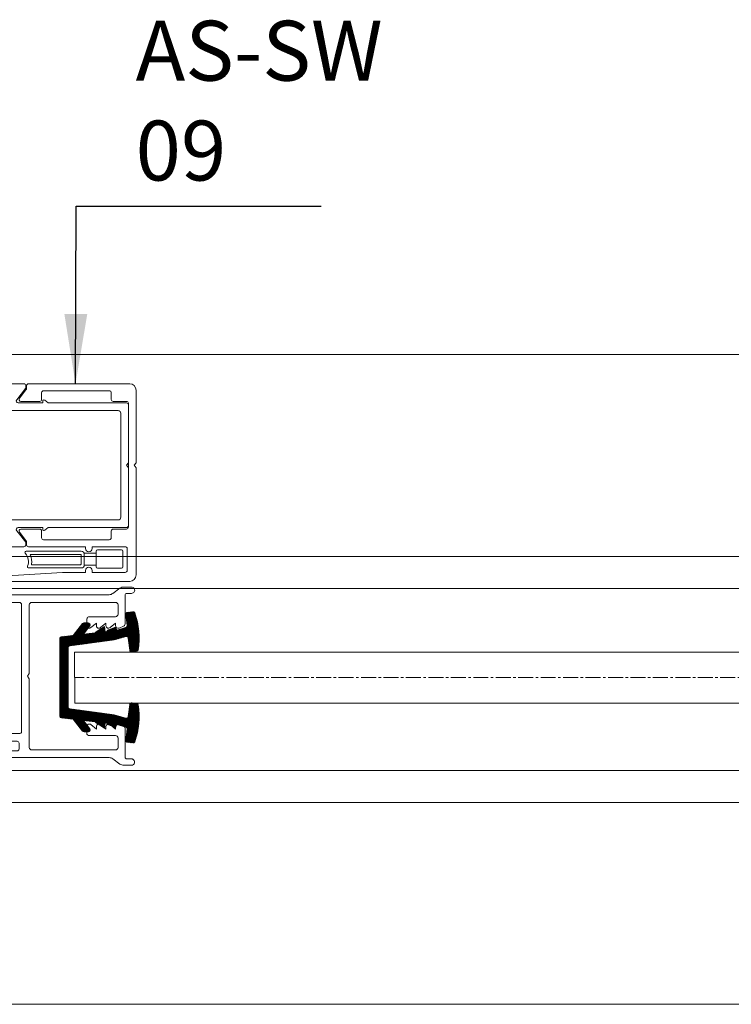
# Model space of a CAD drawing. Extents: x 38 to 22051, y -10933 to 184.
# Drawn here: x 5661 to 5732, y -9945 to -9846 of the extents above; entities that cross this region are included whole.
import ezdxf

# ---------------------------------------------------------------- set-up
doc = ezdxf.new("R2010")
doc.units = 0
doc.header["$LTSCALE"] = 2
doc.header["$MEASUREMENT"] = 0
doc.linetypes.add('CENTER2', pattern=[1.125, 0.75, -0.125, 0.125, -0.125])
for name, color, linetype, lineweight in [('GLASS', 61, 'CONTINUOUS', 9), ('HT-FRAME', 20, 'CONTINUOUS', 25), ('KHDAUCAT', 7, 'CONTINUOUS', 20), ('KICH THUOC', 5, 'CONTINUOUS', 20), ('KichThuoc', 3, 'CONTINUOUS', 13)]:
    doc.layers.add(name, color=color, linetype=linetype, lineweight=lineweight)
doc.styles.add('ROMAND', font='romand.shx', dxfattribs={"width": 0.5, "height": 3})
doc.dimstyles.new('Copy of MIEN HUA1-2', dxfattribs={"dimscale": 0, "dimtxt": 7, "dimasz": 7, "dimexe": 1, "dimexo": 1, "dimgap": 4, "dimtad": 2, "dimdec": 1, "dimtxsty": 'ROMAND', "dimcen": 10, "dimdle": 5, "dimclrd": 8, "dimclre": 8, "dimclrt": 95, "dimadec": 0, "dimazin": 0, "dimtfac": 1, "dimtdec": 1, "dimtmove": 2, "dimatfit": 3, "dimfxl": 1, "dimarcsym": 0})

# ---------------------------------------------------------------- blocks, each defined once
blk = doc.blocks.new('ronn')
at = {"layer": 'KichThuoc', "color": 253, "ltscale": 2}
for p, q in [((4100.164135881771, -5808.920365005241), (4100.164135881771, -5810.553196338592)), ((4109.263719298439, -5808.420365005241), (4100.664135881771, -5808.420365005241)), ((4100.664135881771, -5809.020365005242), (4100.66413588177, -5810.453196338592)), ((4108.520591859474, -5808.920365005241), (4100.764135881771, -5808.920365005241)), ((4100.664135881771, -5811.053196338592), (4108.876567873287, -5811.053196338592)), ((4100.76413588177, -5810.553196338592), (4108.340544816615, -5810.553196338592))]:
    blk.add_line(p, q, dxfattribs=at)
blk.add_lwpolyline([(4094.322462787038, -5808.227317576724), (4098.117363455439, -5808.227317576723, -0.414213562373095), (4098.317363455439, -5808.427317576723), (4098.317363455439, -5810.869482402008, -0.414213562373095), (4098.117363455439, -5811.069482402007), (4094.322462787038, -5811.069482402007, -0.4142135623731455), (4094.122462787038, -5810.869482402008), (4094.122462787038, -5808.427317576724, -0.414213562373095)], format="xyb", close=True, dxfattribs=at)
blk.add_lwpolyline([(4098.317363455439, -5808.729059934606), (4100.164135881771, -5808.729059934606), (4100.164135881771, -5810.630169953908), (4098.317363455439, -5810.630169953908)], close=True, dxfattribs=at)
for centre, radius, start, end in [((4100.664135881771, -5808.920365005241), 0.5, 90, 180), ((4100.764135881771, -5809.020365005242), 0.1, 90, 179.999999999966), ((4110.753870792927, -5810.028722735809), 2.350371422777408, 155.7001358107835, 189.9755708428594), ((4108.520591859474, -5809.020365005242), 0.1, 335.7001358106475, 90), ((4110.753870792927, -5810.028722735809), 1.850371422777408, 136.6164151002018, 203.7101130418314), ((4109.263719298439, -5808.620365005241), 0.2, 316.6164151001242, 90), ((4100.664135881771, -5810.553196338592), 0.5, 180, 270), ((4100.76413588177, -5810.453196338592), 0.1, 180, 270), ((4108.340544816615, -5810.453196338592), 0.1, 270, 9.975570842959987), ((4108.876567873287, -5810.853196338592), 0.2, 270, 23.71011304181072)]:
    blk.add_arc(centre, radius, start, end, dxfattribs=at)
blk = doc.blocks.new('RON U')
at = {"layer": 'KHDAUCAT'}
h = blk.add_hatch(dxfattribs=at)
h.set_pattern_fill('ANSI31', color=45)
h.set_pattern_definition([(45, (26.87924078648211, -31.603789916393), (-0.08838834764831843, 0.08838834764831845), [])])
edge = h.paths.add_edge_path()
edge.add_line((-50107.38671496501, 25929.08132545227), (-50108.84811442414, 25930.9375771163))
edge.add_line((-50108.84811442414, 25930.9375771163), (-50110.68490779534, 25931.14070320983))
edge.add_arc((-50110.65193261649, 25931.43888543193), 0.3000000000028186, 180, 263.6894538416629, ccw=False)
edge.add_line((-50110.95193261649, 25931.43888543193), (-50110.95193261649, 25943.56405969425))
edge.add_arc((-50110.65193261649, 25943.56405969425), 0.2999999999956344, 96.3105461583371, 180, ccw=False)
edge.add_line((-50110.68490779534, 25943.86224191635), (-50108.84811442414, 25944.06536800988))
edge.add_line((-50108.84811442414, 25944.06536800988), (-50107.39134259372, 25945.91574171669))
edge.add_arc((-50107.15562709092, 25945.73016639037), 0.300000000002469, 89.77339197807629, 141.7871650674543, ccw=False)
edge.add_line((-50107.15444057719, 25946.030164044), (-50106.55498965641, 25946.02779316961))
edge.add_arc((-50106.54558950612, 25945.70792738391), 0.3200038807437549, -27.87212245299162, 91.68331216774038, ccw=False)
edge.add_line((-50106.26270825187, 25945.558325647), (-50107.23924872504, 25944.24328818838))
edge.add_line((-50107.23924872504, 25944.24328818838), (-50105.43226902161, 25944.44311726766))
edge.add_line((-50105.43226902161, 25944.44311726766), (-50105.35691426334, 25944.54253430498))
edge.add_arc((-50105.11783156243, 25944.36131768839), 0.3000000000090545, 122.50930061952809, 142.8391010482908, ccw=False)
edge.add_line((-50105.27906251423, 25944.61430895343), (-50103.94357676024, 25945.46541201108))
edge.add_line((-50103.94357676024, 25945.46541201108), (-50103.84987587526, 25944.61810991696))
edge.add_line((-50103.84987587526, 25944.61810991696), (-50103.62528931818, 25944.64294634697))
edge.add_line((-50103.62528931818, 25944.64294634697), (-50103.48930465179, 25944.82235363277))
edge.add_arc((-50103.25022195088, 25944.64113701617), 0.3000000000054535, 109.81114628226669, 142.8391010468977, ccw=False)
edge.add_line((-50103.35189823653, 25944.92338147217), (-50102.21941819678, 25945.33134825973))
edge.add_line((-50102.21941819678, 25945.33134825973), (-50102.01619819372, 25944.8580309046))
edge.add_line((-50102.01619819372, 25944.8580309046), (-50100.62803175836, 25945.30206231407))
edge.add_arc((-50100.71943052111, 25945.58780042172), 0.299999999999762, 287.7378628132319, 366.3598014209879)
edge.add_line((-50100.42127675684, 25945.62103192563), (-50100.6125225107, 25947.33689292235))
edge.add_arc((-50100.31480962565, 25947.37386640038), 0.3000000000010012, 97.07941369540782, 187.0794137914115, ccw=False)
edge.add_line((-50100.35178310318, 25947.6715792855), (-50099.5387199113, 25947.7725550079))
edge.add_arc((-50099.50174644088, 25947.47484212192), 0.2999999999949184, 19.670445770382173, 97.07941232756212, ccw=False)
edge.add_arc((-50110.23266290654, 25943.63886136456), 11.69593421197003, -8.924677754216816, 19.670446109115687, ccw=False)
edge.add_arc((-50098.97469768461, 25941.87094292034), 0.3000000000068341, 277.0794136968724, 351.0753222109808, ccw=False)
edge.add_line((-50098.93772420708, 25941.57323003523), (-50099.67305808438, 25941.48190765065))
edge.add_arc((-50099.71003156191, 25941.77962053577), 0.3000000000081702, 186.9154337302673, 277.07941369532216, ccw=False)
edge.add_line((-50100.00784904533, 25941.74349925989), (-50100.23781996156, 25943.63959395402))
edge.add_arc((-50100.53563744498, 25943.60347267814), 0.2999999999964476, 6.915433730434608, 105.7968273722314)
edge.add_line((-50100.61730553475, 25943.89214259884), (-50102.44745076078, 25943.37437315386))
edge.add_line((-50102.44745076078, 25943.37437315386), (-50109.3927502585, 25942.42053401535))
edge.add_arc((-50109.35193261648, 25942.12332378656), 0.3000000000020702, 97.8198499984794, 180)
edge.add_line((-50109.65193261649, 25942.12332378656), (-50109.65193261649, 25932.87962133962))
edge.add_arc((-50109.35193261648, 25932.87962133962), 0.3000000000029104, 180, 262.1801500015206)
edge.add_line((-50109.3927502585, 25932.58241111083), (-50102.44745076078, 25931.62857197232))
edge.add_line((-50102.44745076078, 25931.62857197232), (-50100.61730553475, 25931.11080252734))
edge.add_arc((-50100.53563744498, 25931.39947244804), 0.3000000000054581, 254.2031726277686, 353.0845662695654)
edge.add_line((-50100.23781996156, 25931.36335117216), (-50100.00784904533, 25933.25944586629))
edge.add_arc((-50099.71003156191, 25933.22332459041), 0.3000000000036706, 82.9205863046779, 173.0845662697327, ccw=False)
edge.add_line((-50099.67305808438, 25933.52103747553), (-50098.93772420708, 25933.42971509095))
edge.add_arc((-50098.97469768867, 25933.13200220634), 0.3000000000003951, 8.9246750511482, 82.92058552173643, ccw=False)
edge.add_arc((-50110.23266693646, 25931.36408362091), 11.69593821099922, -19.67043835005819, 8.924675307800328, ccw=False)
edge.add_arc((-50099.50174618501, 25927.52810297249), 0.2999999999972617, 262.92058630450657, 340.32956161423544, ccw=False)
edge.add_line((-50099.53871966255, 25927.23039008738), (-50100.35178310318, 25927.33136584068))
edge.add_arc((-50100.31480962565, 25927.62907872579), 0.3000000000009497, 174.3598109484665, 262.92058630450657, ccw=False)
edge.add_line((-50100.61335723789, 25927.65856301359), (-50100.42084047071, 25929.38582756903))
edge.add_arc((-50100.71938808289, 25929.41531185739), 0.3000000000011416, 354.359810838818, 434.2031726882781)
edge.add_line((-50100.63771999342, 25929.70398177817), (-50102.01619819372, 25930.14491422158))
edge.add_line((-50102.01619819372, 25930.14491422158), (-50102.21941819678, 25929.67159686645))
edge.add_line((-50102.21941819678, 25929.67159686645), (-50103.35261251297, 25930.08038610623))
edge.add_arc((-50103.25081117154, 25930.36258548059), 0.3000000000054307, 217.1608989511555, 250.1634652963491, ccw=False)
edge.add_line((-50103.48989387245, 25930.181368864), (-50103.62528931818, 25930.35999877921))
edge.add_line((-50103.62528931818, 25930.35999877921), (-50103.84987587526, 25930.38483520922))
edge.add_line((-50103.84987587526, 25930.38483520922), (-50103.94357676024, 25929.5375331151))
edge.add_line((-50103.94357676024, 25929.5375331151), (-50105.27906251423, 25930.38863617275))
edge.add_arc((-50105.11783156243, 25930.64162743779), 0.3000000000083975, 217.1608989517092, 237.49069938047188, ccw=False)
edge.add_line((-50105.35691426334, 25930.4604108212), (-50105.43226902161, 25930.55982785851))
edge.add_line((-50105.43226902161, 25930.55982785851), (-50107.23924872504, 25930.7596569378))
edge.add_line((-50107.23924872504, 25930.7596569378), (-50106.26270825187, 25929.44461947918))
edge.add_arc((-50106.54558950612, 25929.29501774227), 0.3200038807398341, -87.86347178761463, 27.872122453600582, ccw=False)
edge.add_line((-50106.53365950204, 25928.97523631896), (-50107.15455936555, 25928.97277826597))
edge.add_arc((-50107.15574587929, 25929.27277591961), 0.3000000000047944, 219.6553638302101, 270.2266080219209, ccw=False)
blk.add_lwpolyline([(-50107.38671496501, 25929.08132545227), (-50108.84811442414, 25930.9375771163), (-50110.68490779534, 25931.14070320983, -0.3823101657115771), (-50110.95193261649, 25931.43888543193), (-50110.95193261649, 25943.56405969425, -0.3823101657115775), (-50110.68490779534, 25943.86224191635), (-50108.84811442414, 25944.06536800988), (-50107.39134259372, 25945.91574171669, -0.23093149159201), (-50107.15444057719, 25946.030164044), (-50106.55498965641, 25946.02779316961, -0.5747667827492934), (-50106.26270825187, 25945.558325647), (-50107.23924872504, 25944.24328818838), (-50105.43226902161, 25944.44311726766), (-50105.35691426334, 25944.54253430498, -0.08893888763411595), (-50105.27906251423, 25944.61430895343), (-50103.94357676024, 25945.46541201108), (-50103.84987587526, 25944.61810991696), (-50103.62528931818, 25944.64294634697), (-50103.48930465179, 25944.82235363277, -0.1451176416601833), (-50103.35189823653, 25944.92338147217), (-50102.21941819678, 25945.33134825973), (-50102.01619819372, 25944.8580309046), (-50100.62803175836, 25945.30206231407, 0.3571755371024923), (-50100.42127675684, 25945.62103192563), (-50100.6125225107, 25947.33689292235, -0.4142135628668575), (-50100.35178310318, 25947.6715792855), (-50099.5387199113, 25947.7725550079, -0.3512189540231183), (-50099.21925315102, 25947.57582499759, -0.1254212734704732), (-50098.6783297429, 25941.82440215189, -0.3345754684954936), (-50098.93772420708, 25941.57323003523), (-50099.67305808438, 25941.48190765065, -0.4150520685765056), (-50100.00784904533, 25941.74349925989), (-50100.23781996156, 25943.63959395402, 0.4603789597518504), (-50100.61730553475, 25943.89214259884), (-50102.44745076078, 25943.37437315386), (-50109.3927502585, 25942.42053401535, 0.374780877834), (-50109.65193261649, 25942.12332378656), (-50109.65193261649, 25932.87962133962, 0.374780877834), (-50109.3927502585, 25932.58241111083), (-50102.44745076078, 25931.62857197232), (-50100.61730553475, 25931.11080252734, 0.4603789597518531), (-50100.23781996156, 25931.36335117216), (-50100.00784904533, 25933.25944586629, -0.4150520685765893), (-50099.67305808438, 25933.52103747553), (-50098.93772420708, 25933.42971509095, -0.334575477981175), (-50098.67832974474, 25933.17854296063, -0.1254212282402336), (-50099.21925288213, 25927.42712013323, -0.3512189969280437), (-50099.53871966255, 25927.23039008738), (-50100.35178310318, 25927.33136584068, -0.40687530812955), (-50100.61335723789, 25927.65856301359), (-50100.42084047071, 25929.38582756903, 0.3631964224850465), (-50100.63771999342, 25929.70398177817), (-50102.01619819372, 25930.14491422158), (-50102.21941819678, 25929.67159686645), (-50103.35261251297, 25930.08038610623, -0.1450045327160034), (-50103.48989387245, 25930.181368864), (-50103.62528931818, 25930.35999877921), (-50103.84987587526, 25930.38483520922), (-50103.94357676024, 25929.5375331151), (-50105.27906251423, 25930.38863617275, -0.08893888763411498), (-50105.35691426334, 25930.4604108212), (-50105.43226902161, 25930.55982785851), (-50107.23924872504, 25930.7596569378), (-50106.26270825187, 25929.44461947918, -0.5528018464667678), (-50106.53365950204, 25928.97523631896), (-50107.15455936555, 25928.97277826597, -0.2243111406937677)], format="xyb", close=True, dxfattribs=at)
blk = doc.blocks.new('vvcc')
at = {"layer": 'KICH THUOC', "color": 122}
for points in [[(44.0855786798198, 5918.051249217018), (43.78557867981696, 5918.451249217014), (44.08557867981981, 5918.851249217037), (44.0855786798198, 5929.600975435507, -0.414213562373298), (44.48557867981415, 5930.000975435501), (57.58557967115739, 5930.000975435494, -0.4142136012689532), (57.98557967115885, 5929.600975382375), (57.98557946539476, 5928.151523045787, -0.4142135422512278), (57.58557943188273, 5927.751523106776), (53.48557942625447, 5927.75152345026, 0.1720125455016452), (53.23363258072312, 5927.662204645018, 0.1065700257544424), (53.12800362060582, 5927.530798569578, 0.1167098713758387), (53.08557939103011, 5927.351523487446), (53.08557929807247, 5926.351523487424, 0.4877555725537805), (53.5823768447211, 5925.963412338635, 0.1137674662936515), (53.74251357611718, 5926.044954083297), (54.58557933525262, 5926.751523347988), (54.58557929807247, 5926.35152334798, 0.03051008918062424), (54.58855252534656, 5926.302843317588, 0.1787642427118915), (54.71550659133317, 5926.056462752485, 0.3760469753708718), (55.24251357612935, 5926.044953943851), (56.08557933525262, 5926.751523208537), (56.08557929807247, 5926.351523208529, 0.02125192184269566), (56.08702325169447, 5926.317566170662, 0.6073903390353719), (56.74251357613556, 5926.044953804403), (57.58557933525261, 5926.751523069101), (57.58557929807247, 5926.351523069082, 0.52793009056954), (58.13103380887753, 5925.978906626895), (58.83103383428497, 5926.252158582246, 0.3089604762728848), (59.08557932346557, 5926.624775044766), (59.0855786798198, 5931.100975392389, -0.4142136044903132), (59.38557867980816, 5931.400975435517), (60.0855786798198, 5931.400975435517, 1), (60.08557867982071, 5932.400975435517), (58.86382487379123, 5932.400975435517, 0.1598036005102982), (58.27156952565645, 5932.206725770669), (57.16754076659672, 5931.395225100371, -0.1598036005094648), (56.57528541844964, 5931.200975435519), (34.44170010719208, 5931.200975435512, 0.414213562373095), (34.14170010718917, 5930.900975435509), (34.14170010718917, 5930.563424629882, 0.1704649555136487), (34.18560472904345, 5930.438387703648), (35.57666874884271, 5928.705583696587, -0.6556429901422105), (35.35727080102474, 5928.200975435523), (31.4955537772108, 5928.200975435519), (31.4955537772108, 5928.486358011857, 0.007706547067045251), (31.49545876310868, 5928.492522151143, 0.1770788621676166), (31.44433848798812, 5928.620010957349, 0.4073336226907055), (31.16544092986415, 5928.638248258266), (30.65498037083304, 5928.200975435516), (18.3855786797063, 5928.200975435519, 0.4142135623766469), (18.08557867970339, 5927.900975435513), (18.08557867977615, 5918.851249217037), (18.3855786797786, 5918.451249217014), (18.0855786797907, 5918.05124921702), (18.08557867984891, 5909.001522998521, 0.1958449734019888), (18.17095632482815, 5908.791910869281, 0.001432202143004939), (18.17216066705926, 5908.790684786102, 0.08992891096030861), (18.2597739465301, 5908.729175483251, 0.03253805655360589), (18.29617148398544, 5908.715155484078, 0.07580015098801783), (18.38557867985197, 5908.701522998522), (30.65498037079743, 5908.701522998543), (31.16544092986405, 5908.264250175761, 0.6406594377982775), (31.4955537772108, 5908.416140422168), (31.49555377721081, 5908.701522998537), (35.35727080101751, 5908.70152299854, -0.6563909024866253), (35.57624032320176, 5908.196456306069), (34.14170010718917, 5906.409417770013), (34.14170010718917, 5906.001522998517, 0.198912367379325), (34.22956807283406, 5905.78939096416, 0.02378004667438808), (34.25067049726535, 5905.770205709641, 0.1743078193793549), (34.44170010719259, 5905.701522998515), (37.93557867982562, 5905.701522998522, 0.5008511249041924), (38.41519572706511, 5906.342829360723, 0.2551116449975768), (38.3782715531525, 5906.627875399223, 0.2400604290615034), (38.13557867982239, 5906.751522998514), (37.28557867980234, 5906.75152299851, -0.4142135623766469), (36.98557867979034, 5907.051522998529, 0.4142135623777012), (37.28557867980672, 5906.751522998508, -0.4142135623830289), (36.98557867978488, 5907.051522998529), (36.98557867979943, 5907.951522998507, -0.4142135623693282), (37.28557867980212, 5908.251522998507), (42.18557867981107, 5908.25152299851, -0.4142135623732061), (42.48557867979943, 5907.951522998522), (42.48557867979943, 5907.051522998513, -0.4142135623690504), (42.1855786798172, 5906.751522998525), (41.33557867980525, 5906.75152299851, 0.5984486940323707), (41.08568326009692, 5906.285534206095, -0.05394436354677873), (41.05596163257873, 5906.342829360711, 0.5008511248976051), (41.53557867981838, 5905.701522998518), (56.57528541846804, 5905.701522998507, -0.1598036005120623), (57.16754076661795, 5905.507273333652), (58.27156952563345, 5904.695772663376, 0.1598036005123587), (58.8638248737699, 5904.501522998525), (60.08557867983436, 5904.501522998525, 0.819803902726826), (60.27788637215369, 5905.463061460061, 0.03169165119124683), (60.21801263089423, 5905.483665351579, 0.04146688973245106), (60.13663669581261, 5905.498909245826, 0.02557916212230027), (60.0855786798463, 5905.501522998525), (59.38557867980089, 5905.501522998536, -0.4142135623683847), (59.0855786798198, 5905.801522998523), (59.08557867982708, 5910.27772245643, 0.3089604114307068), (58.83103322529093, 5910.650338847904), (58.13103322527567, 5910.923590868339, 0.5279300905761726), (57.5855786798198, 5910.550974476849), (57.5855786798198, 5910.150974476851), (56.74251298638373, 5910.857543819914, 0.6368630238227743), (56.08557867981253, 5910.550974476837), (56.08557867981981, 5910.150974476851), (55.24251298638373, 5910.857543819914, 0.6368630238227743), (54.58557867981253, 5910.550974476837), (54.58557867981982, 5910.150974476851), (53.74251298639101, 5910.8575438199, 0.6368630238226635), (53.08557867982708, 5910.550974476823), (53.08557867984163, 5909.550974476838, 0.4142135623684333), (53.4855786798349, 5909.150974476851), (57.58557867982272, 5909.150974476851, -0.4142135623730951), (57.98557867982417, 5908.750974476849), (57.98557867982417, 5907.301522998519, -0.4142135623735062), (57.58557867982238, 5906.901522998518), (44.48557867982126, 5906.901522998533, -0.4142135623730951), (44.0855786798198, 5907.301522998534)], [(19.68557867983145, 5909.901522998525, -0.4142135623710401), (19.28557867982272, 5910.301522998533), (19.28557867974996, 5926.600975435515, -0.414213562373917), (19.68557867974336, 5927.000975435509), (36.65624702782537, 5927.000975435501, 0.4142135623709411), (36.85624702782246, 5927.200975435499), (36.85624702783701, 5929.600975435493, -0.4142135623690785), (37.25624702782386, 5930.00097543548), (42.48555329860646, 5930.000975435516, -0.4142135623741354), (42.88555329860792, 5929.600975435516), (42.88555329861519, 5909.751522998522, -0.4686291501013152), (42.48555329861397, 5909.451522998521), (37.01624702782973, 5909.451522998517), (37.01624702780791, 5909.701522998546, 0.4142135623465711), (36.81624702781833, 5909.901522998518)]]:
    blk.add_lwpolyline(points, format="xyb", close=True, dxfattribs=at)

msp = doc.modelspace()

# ---------------------------------------------------------------- linework, layer by layer
at = {"layer": 'GLASS', "color": 59, "ltscale": 2}
for p, q in [((5483.905605550344, -9899.636672823453), (5956.777690064014, -9899.637349623465)), ((5483.811172149542, -9902.836673008256), (5956.683256663211, -9902.837349808267)), ((5484.028433500675, -9921.076674111884), (5956.900518014344, -9921.077350911895)), ((5484.003106888113, -9924.27667425404), (5956.875191401783, -9924.277351054052))]:
    msp.add_line(p, q, dxfattribs=at)
at = {"layer": 'GLASS', "color": 2, "linetype": 'CENTER2'}
msp.add_line((5793.336168883384, -9911.773530264349), (5666.380753187979, -9911.773530264349), dxfattribs=at)
at = {"layer": 'GLASS', "color": 2}
msp.add_lwpolyline([(5793.336168883384, -9909.213530110508), (5793.336168883384, -9914.333530418193), (5666.383055873015, -9914.333530418193), (5666.378450502943, -9909.213530110508), (5793.336168883384, -9909.213530110508)], dxfattribs=at)
at = {"layer": 'KichThuoc', "color": 59, "ltscale": 2}
for p, q in [((5484.028433504716, -9879.412671608012), (5956.900518018386, -9879.413348408023)), ((5957.58346844302, -9944.501352319467), (5483.11873224539, -9944.501352319467))]:
    msp.add_line(p, q, dxfattribs=at)
at = {"layer": 'KichThuoc', "color": 3, "ltscale": 2}
msp.add_lwpolyline([(5656.854235302953, -9902.13412067728), (5671.89828873166, -9902.134120677274, 0.4142135623728712), (5672.53828877012, -9901.494120638814), (5672.53828877012, -9890.761144773656), (5672.34628875859, -9890.505144758274), (5672.53828877012, -9890.249144742884), (5672.53828877012, -9882.985319526528, 0.4142135623730277), (5671.89828873166, -9882.345319488068), (5661.762002316809, -9882.345319488066, 0.4142135623378213), (5661.570002305269, -9882.537319499583), (5661.570002305241, -9882.76886365514, -0.1693753236851949), (5661.500600155921, -9882.967862951336), (5660.848198251788, -9883.789426296486, 0.6382147874026728), (5660.994876328412, -9884.105319593833), (5662.881726639122, -9884.105319593824, 0.4142135623781762), (5663.073726650662, -9883.913319582278), (5663.073726650648, -9883.241319541912, -0.414213562380691), (5663.265726662185, -9883.049319530372), (5669.850288608573, -9883.049319530386, -0.4142135623643504), (5670.042288620114, -9883.241319541921), (5670.042288620132, -9883.9133195823, 0.4142135623658628), (5670.234288631669, -9884.10531959383), (5671.578288712421, -9884.10531959383, -0.4142135623730951), (5671.770288723956, -9884.297319605366), (5671.770288723956, -9896.712969911176, -0.414213562375505), (5671.578288712419, -9896.90496992271), (5670.234288631653, -9896.904969922703, 0.4142135623737295), (5670.042288620114, -9897.096969934242), (5670.042288620114, -9897.768969974626, -0.414213562371482), (5669.85028860857, -9897.96096998617), (5663.265726662183, -9897.960969986187, -0.4142135623749617), (5663.073726650642, -9897.768969974644), (5663.073726650648, -9897.096969934259, 0.4142135623783469), (5662.881726639102, -9896.90496992271), (5660.994876328412, -9896.904969922722, 0.6363595059316467), (5660.847546428831, -9897.220087378671), (5661.500664785928, -9898.04310177613, -0.1692917847332614), (5661.570002305256, -9898.242019657278), (5661.570002305269, -9898.472970016956, 0.4142135623553787), (5661.762002316809, -9898.664970028483), (5667.482288466257, -9898.664970028483), (5667.482288466257, -9898.856970040033, 1), (5668.122288504717, -9898.856970040033), (5668.122288504717, -9898.664970028483), (5671.45028870472, -9898.664970028483, -0.4142135623730951), (5671.642288716261, -9898.856970040022), (5671.642288716261, -9901.046120611889, -0.4142135623720707), (5671.45028870472, -9901.238120623428), (5668.122288504717, -9901.23812062344), (5668.122288504717, -9901.046120611885, 1), (5667.482288466257, -9901.046120611885), (5667.482288466257, -9901.23812062344), (5665.159948247099, -9901.238120623437), (5656.842430382139, -9901.75048390446, 0.9697022301203817)], format="xyb", dxfattribs=at)

# ---------------------------------------------------------------- block references
at = {"layer": 'HT-FRAME', "color": 4, "xscale": 0.6400000384607953, "yscale": 0.6400000384607953, "zscale": 0.6400000384607953}
msp.add_blockref('RON U', (37735.9080966677, -26511.75170659956), dxfattribs=at)
at = {"layer": 'KICH THUOC', "color": 122, "yscale": 0.6400000384607953, "zscale": 0.6400000384607953}
for p, xscale in [((5683.345059774559, -13678.31417188551), -0.6400000384607953), ((5633.621538606722, -13699.4390046826), 0.6400000384607953)]:
    msp.add_blockref('vvcc', p, dxfattribs=dict(at, xscale=xscale))
at = {"layer": 'KichThuoc', "color": 253, "xscale": -0.6400000384607163, "yscale": 0.6400000384607163, "zscale": 0.6400000384607163}
msp.add_blockref('ronn', (8291.454379691302, -6181.72154908005), dxfattribs=at)

# ---------------------------------------------------------------- texts
at = {"layer": 'KichThuoc', "color": 95, "insert": (5672.488224844769, -9861.984646036846), "char_height": 6, "attachment_point": 7, "style": 'ROMAND'}
msp.add_mtext('{\\fTimes New Roman|b0|i0|c0|p18;AS-SW 09}', dxfattribs=at)

# ---------------------------------------------------------------- leaders
at = {"layer": 'KichThuoc', "annotation_type": 0, "has_hookline": 1, "hookline_direction": 0, "text_width": 19.09444844989185}
msp.add_leader([(5666.465973261126, -9882.345319488066), (5666.548401223626, -9864.562423721998), (5667.999015121738, -9864.562423721998)], dimstyle='Copy of MIEN HUA1-2', override={"dimscale": 1, "dimtad": 1}, dxfattribs=at)

doc.saveas('drawing.dxf')
